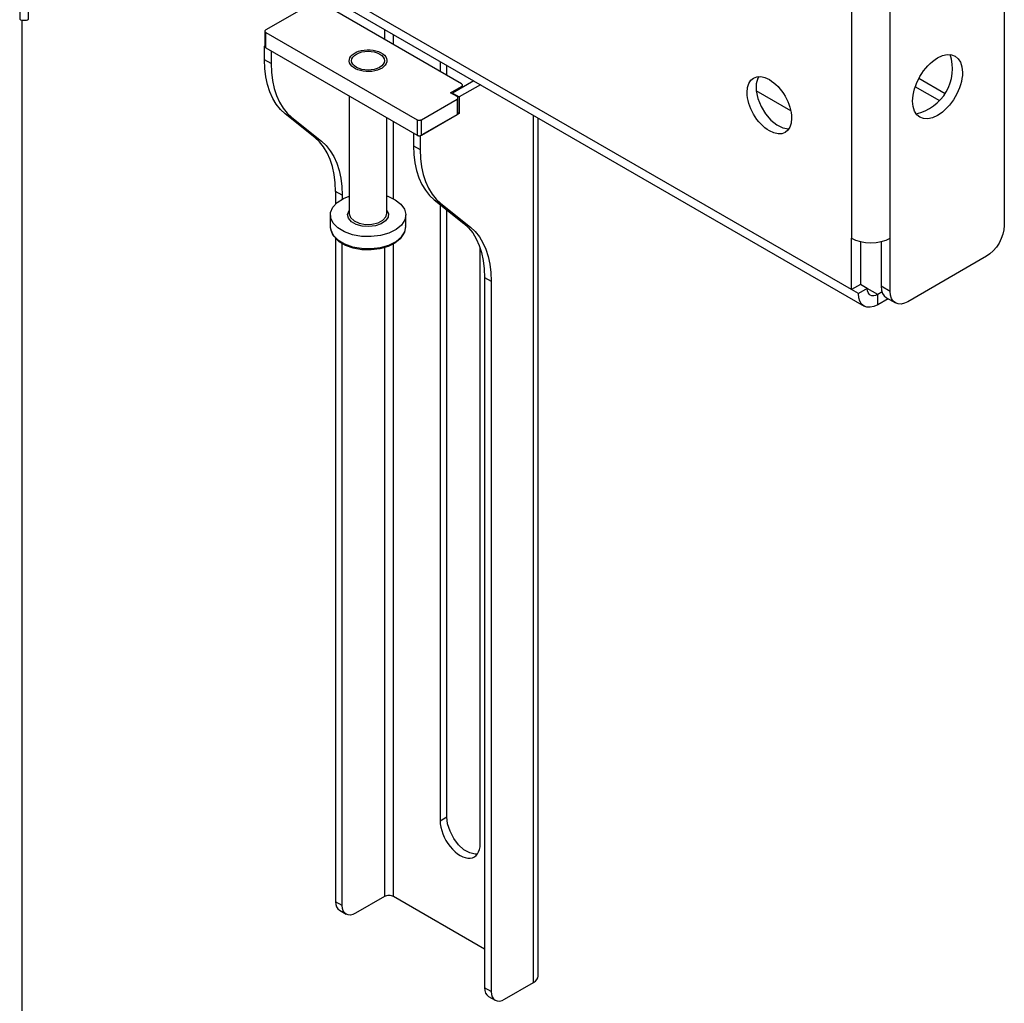
# Model space of a CAD drawing. Units: millimetres. Extents: x 1001.4 to 1018, y 500.1 to 511.8.
# Drawn here: x 1007.6 to 1008.1, y 507.2 to 507.7 of the extents above; entities that cross this region are included whole.
import ezdxf

# ---------------------------------------------------------------- set-up
doc = ezdxf.new("R2010")
doc.units = ezdxf.units.MM
doc.layers.add('PDF _Геометрия', color=7, linetype='Continuous')

msp = doc.modelspace()

# ---------------------------------------------------------------- linework, layer by layer
at = {"layer": 'PDF _Геометрия', "lineweight": 25}
for points in [[(1008.078053243135, 508.0050287008544), (1008.078053243135, 507.5663898119655), (1008.077900465358, 507.5645148119655), (1008.077442132024, 507.5625287008544), (1008.076706020913, 507.5605148119655), (1008.075719909802, 507.5585564786322), (1008.074511576469, 507.55670925641), (1008.073136576469, 507.5550703675211), (1008.071650465358, 507.5536814786322), (1008.070094909802, 507.5526120341877), (1008.034983798691, 507.5323481452988), (1008.033428243135, 507.5316259230767), (1008.031942132024, 507.5312925897433), (1008.030567132024, 507.5313481452989), (1008.029358798691, 507.5317925897433), (1008.02837268758, 507.5326120341878), (1008.027636576469, 507.5337787008544), (1008.027178243135, 507.5352370341877), (1008.027025465358, 507.5369453675211), (1008.023053243135, 507.5392370341877), (1008.023206020913, 507.5375287008544), (1008.023650465358, 507.5360703675211), (1008.024386576469, 507.5349037008544), (1008.02537268758, 507.53408425641), (1008.025386576469, 507.53408425641), (1008.029358798691, 507.5317925897433)], [(1007.63799768758, 508.0030425897433), (1007.63799768758, 507.6585703675211), (1007.638428243135, 507.6583620341877), (1007.638914354246, 507.65820925641), (1007.639442132024, 507.6581259230766), (1007.639983798691, 507.6580842564099), (1007.640539354246, 507.6581259230766), (1007.641067132024, 507.65820925641), (1007.641553243135, 507.6583620341877), (1007.641969909802, 507.6585703675211), (1007.641969909802, 508.0030425897433)], [(1008.023053243135, 507.9732787008544), (1008.023053243135, 507.9265703675211), (1008.027025465358, 507.9242787008544), (1008.025178243135, 507.9234037008544), (1008.023067132024, 507.9227509230766), (1008.020775465358, 507.9223481452989), (1008.018400465358, 507.92220925641), (1008.016011576469, 507.9223481452989), (1008.013719909802, 507.9227509230766), (1008.011608798691, 507.9234037008544), (1008.009761576469, 507.9242787008544), (1008.009761576469, 507.5606953675211), (1008.011608798691, 507.5598064786322), (1008.013719909802, 507.5591675897433), (1008.016011576469, 507.5587648119655), (1008.018400465358, 507.5586259230766), (1008.020775465358, 507.5587648119655), (1008.023067132024, 507.5591675897433), (1008.025178243135, 507.5598064786322), (1008.027025465358, 507.5606953675211)], [(1008.027025465358, 507.5369453675211), (1008.027025465358, 507.5606953675211), (1008.027025465358, 507.9242787008544)], [(1008.02612268758, 507.5336675897433), (1008.021456020913, 507.5309731452988), (1008.019775465358, 507.5301953675211), (1008.018150465358, 507.5298203675211), (1008.016664354246, 507.5298898119655), (1008.015358798691, 507.5303620341878), (1008.014275465358, 507.5312648119655), (1008.013483798691, 507.5325148119655), (1008.01299768758, 507.5341120341877), (1008.012831020913, 507.53595925641), (1008.009761576469, 507.5377231452989), (1007.690525465358, 507.7219731452989)], [(1007.690525465358, 507.7178481452988), (1008.015358798691, 507.5303620341878)], [(1007.76387268758, 507.6629870341877), (1007.747956020913, 507.6538064786322), (1007.747789354246, 507.6536814786322), (1007.747650465358, 507.6535425897433), (1007.747581020913, 507.6533898119656), (1007.747553243135, 507.6532370341877), (1007.747581020913, 507.6530703675211), (1007.747650465358, 507.6529175897433), (1007.747789354246, 507.6527787008544), (1007.747956020913, 507.6526537008544), (1007.815567132024, 507.6136398119655), (1007.815789354246, 507.6135425897433), (1007.816025465358, 507.61345925641), (1007.816289354246, 507.6134175897433), (1007.816567132024, 507.6134037008544), (1007.816844909802, 507.6134175897433), (1007.817108798691, 507.61345925641), (1007.817344909802, 507.6135425897433), (1007.817553243135, 507.6136398119655), (1007.833469909802, 507.6228203675211), (1007.833469909802, 507.6159314786322), (1007.833636576469, 507.6160564786322), (1007.833775465358, 507.6161953675211), (1007.833844909802, 507.6163481452988), (1007.83387268758, 507.6165009230766), (1007.83387268758, 507.6233898119655)], [(1007.833469909802, 507.6228203675211), (1007.833636576469, 507.6229453675211), (1007.833775465358, 507.62308425641), (1007.833844909802, 507.6232370341878), (1007.83387268758, 507.6233898119655), (1007.833844909802, 507.6235564786322), (1007.833775465358, 507.62370925641), (1007.833636576469, 507.6238481452988), (1007.833469909802, 507.6239731452989), (1007.830483798691, 507.6256953675211), (1007.835456020913, 507.6285564786322), (1007.835636576469, 507.6286814786322), (1007.835761576469, 507.6288203675211), (1007.835844909802, 507.6289731452989), (1007.83587268758, 507.6291259230766), (1007.835844909802, 507.6292925897433), (1007.835761576469, 507.6294453675211), (1007.835636576469, 507.6295842564099), (1007.835456020913, 507.62970925641), (1007.775803243135, 507.6641398119655)], [(1007.63912268758, 505.85633425641), (1007.63912268758, 507.6581675897433)], [(1007.747553243135, 507.6532370341877), (1007.747553243135, 507.6463481452989), (1007.747581020913, 507.6461814786322), (1007.747650465358, 507.6460287008544), (1007.747789354246, 507.6458898119655), (1007.747956020913, 507.6457648119655), (1007.815567132024, 507.6067509230766)], [(1007.747956020913, 507.6457648119655), (1007.747956020913, 507.6526537008544)], [(1007.801053243135, 507.6540564786322), (1007.801053243135, 507.6495564786322)], [(1007.805025465358, 507.6472648119655), (1007.805025465358, 507.6517509230766)], [(1007.747553243135, 507.6464731452988), (1007.747358798691, 507.6465703675211), (1007.747553243135, 507.6466814786322)], [(1007.750344909802, 507.6387509230767), (1007.747358798691, 507.6404731452989), (1007.747358798691, 507.6465703675211)], [(1007.750344909802, 507.6443898119655), (1007.750344909802, 507.6387509230767), (1007.75049768758, 507.6348481452989), (1007.750956020913, 507.6311259230766), (1007.751706020913, 507.6276537008544), (1007.75274768758, 507.6244314786322), (1007.754067132024, 507.6215009230766), (1007.755678243135, 507.6188620341878), (1007.757539354247, 507.6165564786322), (1007.759650465358, 507.6145981452989), (1007.772858798691, 507.6040564786322), (1007.774969909802, 507.60208425641), (1007.776831020913, 507.5997925897433), (1007.778428243135, 507.5971537008544), (1007.779761576469, 507.5942231452989), (1007.780803243135, 507.5910009230766), (1007.781553243135, 507.5875287008544), (1007.782011576469, 507.5838064786322), (1007.782164354247, 507.5798898119655), (1007.782164354247, 507.5782509230766)], [(1007.759650465358, 507.6145981452989), (1007.756664354246, 507.6163203675211), (1007.754553243135, 507.6182787008544), (1007.752692132024, 507.62058425641), (1007.751094909802, 507.6232231452989), (1007.749761576469, 507.6261537008544), (1007.748719909802, 507.6293759230766), (1007.747969909802, 507.6328481452989), (1007.747511576469, 507.6365564786322), (1007.747358798691, 507.6404731452989)], [(1007.825914354246, 507.63970925641), (1007.825914354246, 507.63520925641)], [(1007.828886576469, 507.6334870341877), (1007.828886576469, 507.6379870341877)], [(1007.840942132024, 507.6310287008544), (1007.831483798691, 507.6255703675211)], [(1007.968303243135, 507.6329592564099), (1007.967914354247, 507.6322648119655), (1007.967192132024, 507.6296814786322), (1007.967192132024, 507.6265564786322), (1007.967914354247, 507.6231120341877), (1007.969317132024, 507.6196398119655), (1007.971303243135, 507.6163620341878), (1007.973706020913, 507.6135287008544), (1007.976358798691, 507.6113620341877), (1007.979053243135, 507.6100148119655), (1007.981608798691, 507.6095981452988), (1007.981789354247, 507.6095981452988)], [(1008.051594909802, 507.6252925897433), (1008.039858798691, 507.6320703675211)], [(1007.843914354247, 507.6293064786322), (1007.834456020913, 507.6238481452988), (1007.834456020913, 507.6165009230766), (1007.816956020913, 507.6064037008544), (1007.816956020913, 507.6003064786322), (1007.817108798691, 507.5963898119655), (1007.817567132024, 507.5926814786322), (1007.818317132024, 507.58920925641), (1007.819358798691, 507.5859870341877), (1007.820692132024, 507.5830564786322), (1007.822289354247, 507.5804175897433), (1007.824150465358, 507.5781120341878), (1007.826261576469, 507.5761537008544), (1007.839469909802, 507.5655981452988), (1007.841581020913, 507.5636398119655), (1007.843442132024, 507.56133425641), (1007.845053243135, 507.55870925641), (1007.84637268758, 507.5557787008544), (1007.847414354247, 507.5525564786322), (1007.848164354246, 507.5490703675211), (1007.84862268758, 507.5453620341877), (1007.848775465358, 507.5414453675211), (1007.848775465358, 507.2240287008544), (1007.848886576469, 507.2227509230767), (1007.849233798691, 507.2216537008544), (1007.849775465358, 507.2207787008544), (1007.850525465358, 507.2201675897433), (1007.851428243135, 507.2198203675211), (1007.852456020913, 507.2197787008544), (1007.853581020913, 507.2200425897433), (1007.85474768758, 507.2205842564099), (1007.867664354246, 507.2280425897433), (1007.868539354247, 507.2286537008544), (1007.869192132024, 507.2293620341878), (1007.869594909802, 507.2301120341878), (1007.869733798691, 507.2309037008544), (1007.869733798691, 507.6144175897433)], [(1007.835456020913, 507.6278759230767), (1007.835456020913, 507.6285564786322)], [(1007.83587268758, 507.6281120341877), (1007.83587268758, 507.6291259230766)], [(1007.982650465358, 507.6176398119655), (1007.967178243135, 507.6265703675211)], [(1008.049219909802, 507.6220703675211), (1008.038261576469, 507.6284037008544)], [(1007.785261576469, 507.6242370341877), (1007.785261576469, 507.57170925641), (1007.785261576469, 507.5715564786322), (1007.785858798691, 507.5699037008544), (1007.787414354246, 507.56845925641), (1007.789719909802, 507.5674175897433), (1007.79249768758, 507.5668898119656), (1007.795428243135, 507.5669453675211), (1007.798150465358, 507.56758425641), (1007.800331020913, 507.56870925641), (1007.801706020913, 507.5701953675211), (1007.802136576469, 507.57170925641), (1007.802136576469, 507.6145009230767)], [(1007.831483798691, 507.6251120341877), (1007.831483798691, 507.6255703675211), (1007.834456020913, 507.6238481452988)], [(1007.772858798691, 507.6040564786322), (1007.76987268758, 507.6057648119655), (1007.756664354246, 507.6163203675211)], [(1007.815567132024, 507.6136398119655), (1007.815567132024, 507.6067509230766), (1007.815789354246, 507.6066537008544), (1007.816025465358, 507.6065703675211), (1007.816289354246, 507.6065287008544), (1007.816567132024, 507.6065148119656), (1007.816844909802, 507.6065287008544), (1007.817108798691, 507.6065703675211), (1007.817344909802, 507.6066537008544), (1007.817553243135, 507.6067509230766), (1007.817553243135, 507.6136398119655)], [(1007.817553243135, 507.6067509230766), (1007.833469909802, 507.6159314786322)], [(1007.83387268758, 507.61683425641), (1007.834456020913, 507.6165009230766)], [(1007.867664354246, 507.2280425897433), (1007.867664354246, 507.6156120341877)], [(1007.805025465358, 507.5783481452988), (1007.805025465358, 507.61283425641)], [(1007.782164354247, 507.5798898119655), (1007.779178243135, 507.5816120341877), (1007.779025465358, 507.5855287008544), (1007.778581020913, 507.5892509230766), (1007.777817132024, 507.5927231452989), (1007.776775465358, 507.5959453675211), (1007.775456020913, 507.5988759230767), (1007.773844909802, 507.6015148119655), (1007.771983798691, 507.6038064786322), (1007.76987268758, 507.6057648119655)], [(1007.813983798691, 507.6076675897433), (1007.813983798691, 507.6020287008544), (1007.816956020913, 507.6003064786322)], [(1007.816761576469, 507.6065148119656), (1007.816956020913, 507.6064037008544)], [(1007.813983798691, 507.6020287008544), (1007.814136576469, 507.5981120341877), (1007.814581020913, 507.5944037008544), (1007.815331020913, 507.5909314786322), (1007.81637268758, 507.58770925641), (1007.817706020913, 507.5847648119655), (1007.819303243135, 507.5821398119655), (1007.821178243135, 507.57983425641), (1007.823289354247, 507.5778759230766), (1007.826261576469, 507.5761537008544)], [(1007.802136576469, 507.5795703675211), (1007.802483798691, 507.57945925641), (1007.805789354246, 507.5779314786322), (1007.808331020913, 507.5759870341877), (1007.809956020913, 507.5737370341877), (1007.810567132024, 507.5713203675211), (1007.810108798691, 507.5688898119655), (1007.80862268758, 507.5665981452989), (1007.806206020913, 507.5645981452989), (1007.80299768758, 507.5630148119655), (1007.799206020913, 507.5619314786322), (1007.795067132024, 507.5614314786322), (1007.790831020913, 507.5615425897433), (1007.786789354246, 507.5622509230766), (1007.783178243135, 507.5635287008544), (1007.780233798691, 507.5652787008544), (1007.77812268758, 507.5673898119655), (1007.77699768758, 507.5697370341878), (1007.776914354247, 507.5721814786322), (1007.777900465358, 507.5745564786322), (1007.77987268758, 507.5767231452988), (1007.782706020913, 507.5785287008544), (1007.785261576469, 507.5795703675211)], [(1007.779178243135, 507.5816120341877), (1007.779178243135, 507.5760981452989)], [(1007.823289354247, 507.5778759230766), (1007.836483798691, 507.5673203675211), (1007.839469909802, 507.5655981452988)], [(1007.825914354246, 507.5757787008544), (1007.825914354246, 507.3003620341877), (1007.828886576469, 507.30208425641), (1007.828886576469, 507.5733898119655)], [(1007.776817132024, 507.5711398119655), (1007.776817132024, 507.5657925897433), (1007.776831020913, 507.5654314786322), (1007.77699768758, 507.5644037008544), (1007.77812268758, 507.5620564786322), (1007.780233798691, 507.5599314786322), (1007.783178243135, 507.5581814786322), (1007.786789354246, 507.5569175897433), (1007.790831020913, 507.5561953675211), (1007.795067132024, 507.5560981452988), (1007.799206020913, 507.5565981452988), (1007.80299768758, 507.5576675897433), (1007.806206020913, 507.5592648119655), (1007.80862268758, 507.5612648119655), (1007.810108798691, 507.5635425897433), (1007.810567132024, 507.5657925897433), (1007.810567132024, 507.5711398119655)], [(1007.802136576469, 507.5731675897433), (1007.802761576469, 507.5717925897433), (1007.802636576469, 507.5700564786322), (1007.801553243135, 507.5684453675211), (1007.799608798691, 507.5671120341877), (1007.797025465358, 507.5662231452989), (1007.794067132024, 507.5658759230766), (1007.791094909802, 507.56608425641), (1007.788386576469, 507.5668481452989), (1007.786261576469, 507.5680703675211), (1007.784942132024, 507.5696398119655), (1007.784567132024, 507.5713620341878), (1007.785178243135, 507.5730564786322), (1007.785261576469, 507.5731675897433)], [(1007.776956020913, 507.5653620341877), (1007.77699768758, 507.5642925897433), (1007.777956020913, 507.5620009230767), (1007.778414354246, 507.56145925641)], [(1007.809844909802, 507.5629314786322), (1007.810136576469, 507.5634314786322), (1007.810567132024, 507.56595925641), (1007.81049768758, 507.5662925897433)], [(1007.836483798691, 507.5673203675211), (1007.838594909802, 507.5653620341877), (1007.840469909802, 507.5630564786322), (1007.842067132024, 507.5604314786322), (1007.843400465358, 507.5575009230766), (1007.844442132024, 507.5542787008544), (1007.845192132024, 507.5507925897433), (1007.845636576469, 507.54708425641), (1007.845789354247, 507.5431675897433), (1007.848775465358, 507.5414453675211)], [(1007.809511576469, 507.5626953675211), (1007.809483798691, 507.5626259230766), (1007.808053243135, 507.5604175897433), (1007.805733798691, 507.5585009230766), (1007.802636576469, 507.5569731452989), (1007.79899768758, 507.5559314786322), (1007.795011576469, 507.5554453675211), (1007.790942132024, 507.5555564786322), (1007.787053243135, 507.5562370341877), (1007.783581020913, 507.55745925641), (1007.78074768758, 507.5591398119655), (1007.778775465358, 507.5610981452988)], [(1007.779178243135, 507.5605981452989), (1007.779178243135, 507.2641953675211)], [(1008.01374768758, 507.5591537008544), (1008.01374768758, 507.5400148119655), (1008.009761576469, 507.5377231452989), (1008.009761576469, 507.5606953675211)], [(1007.845789354247, 507.24295925641), (1007.805025465358, 507.2664870341878), (1007.804608798691, 507.2666814786322), (1007.80412268758, 507.26683425641), (1007.803594909802, 507.2669314786322), (1007.803039354246, 507.26695925641), (1007.80249768758, 507.2669314786322), (1007.801969909802, 507.26683425641), (1007.801483798691, 507.2666814786322), (1007.801053243135, 507.2664870341878), (1007.78812268758, 507.2590287008544), (1007.786956020913, 507.2584870341877), (1007.785844909802, 507.2582370341877), (1007.784817132024, 507.2582787008544), (1007.783914354246, 507.2586120341878), (1007.783164354247, 507.2592231452988), (1007.782608798691, 507.2600981452989), (1007.782275465358, 507.2611953675211), (1007.782164354247, 507.2624731452989), (1007.782164354247, 507.5581953675211)], [(1007.801053243135, 507.5564314786322), (1007.801053243135, 507.2664870341878)], [(1007.805025465358, 507.2664870341878), (1007.805025465358, 507.55808425641)], [(1007.843803243135, 507.2900287008544), (1007.843803243135, 507.5563620341878)], [(1008.023053243135, 507.5591537008544), (1008.023053243135, 507.5392370341877)], [(1007.845789354247, 507.5431675897433), (1007.845789354247, 507.2257509230766)], [(1008.021456020913, 507.5309731452988), (1008.021456020913, 507.5355703675211), (1008.020553243135, 507.5351398119655), (1008.019678243135, 507.5349453675211), (1008.01887268758, 507.5349731452989), (1008.018164354247, 507.5352370341877), (1008.017594909802, 507.5357231452988), (1008.017164354246, 507.5364037008544), (1008.016900465358, 507.5372509230766), (1008.016803243135, 507.5382509230766), (1008.012831020913, 507.53595925641)], [(1008.023414354246, 507.5366953675211), (1008.021456020913, 507.5355703675211), (1008.016803243135, 507.5382509230766), (1008.01374768758, 507.5400148119655)], [(1007.84249768758, 507.2854037008544), (1007.841553243135, 507.2853759230766), (1007.839108798691, 507.28595925641), (1007.836567132024, 507.2874314786322), (1007.83412268758, 507.2896675897433), (1007.831983798691, 507.2924870341877), (1007.830317132024, 507.2956814786322), (1007.829261576469, 507.2989592564099), (1007.828886576469, 507.30208425641)], [(1007.782164354247, 507.2624731452989), (1007.779178243135, 507.2641953675211), (1007.779289354247, 507.2629175897433), (1007.779636576469, 507.2618203675211), (1007.780178243135, 507.2609453675211), (1007.780928243135, 507.26033425641), (1007.783914354246, 507.2586120341878)], [(1007.848775465358, 507.2240287008544), (1007.845789354247, 507.2257509230766), (1007.845900465358, 507.2244731452989), (1007.84624768758, 507.2233759230766), (1007.846803243135, 507.2225009230766), (1007.847539354246, 507.2218759230767), (1007.850525465358, 507.2201537008544)]]:
    msp.add_lwpolyline(points, dxfattribs=at)
msp.add_arc((1008.03443576101, 507.6363620835265), 0.02043360779790129, 281.8238753421086, 18.21980773913062, dxfattribs=at)
for centre, major_axis, ratio, start_param, end_param in [((1007.793699065987, 507.6400356423691), (-0.008417565589784742, 6.101506857847715e-06), 0.5784538701946746, 4.919506689205114, 11.2026919963847), ((1007.793695411316, 507.6400332164738), (-0.007331821692112448, 5.0341913300048e-06), 0.5757617320777098, 5.497751895269888, 11.78093720244947), ((1008.048226959277, 507.6284114284144), (0.007870585573390453, 0.01363980823984118), 0.5772419175237042, 5.497094200135064, 11.78027950731465), ((1007.973058324578, 507.6201348609582), (-0.007040952561201737, 0.01216886382850089), 0.5773914741303137, 0.7845642612210701, 7.067749568400656), ((1007.834858789347, 507.2951848019118), (-0.006336443148254075, 0.01094789825702655), 0.5771703309923725, 0.7830385707758847, 3.926680790034522)]:
    msp.add_ellipse(centre, major_axis=major_axis, ratio=ratio, start_param=start_param, end_param=end_param, dxfattribs=at)

doc.saveas('drawing.dxf')
